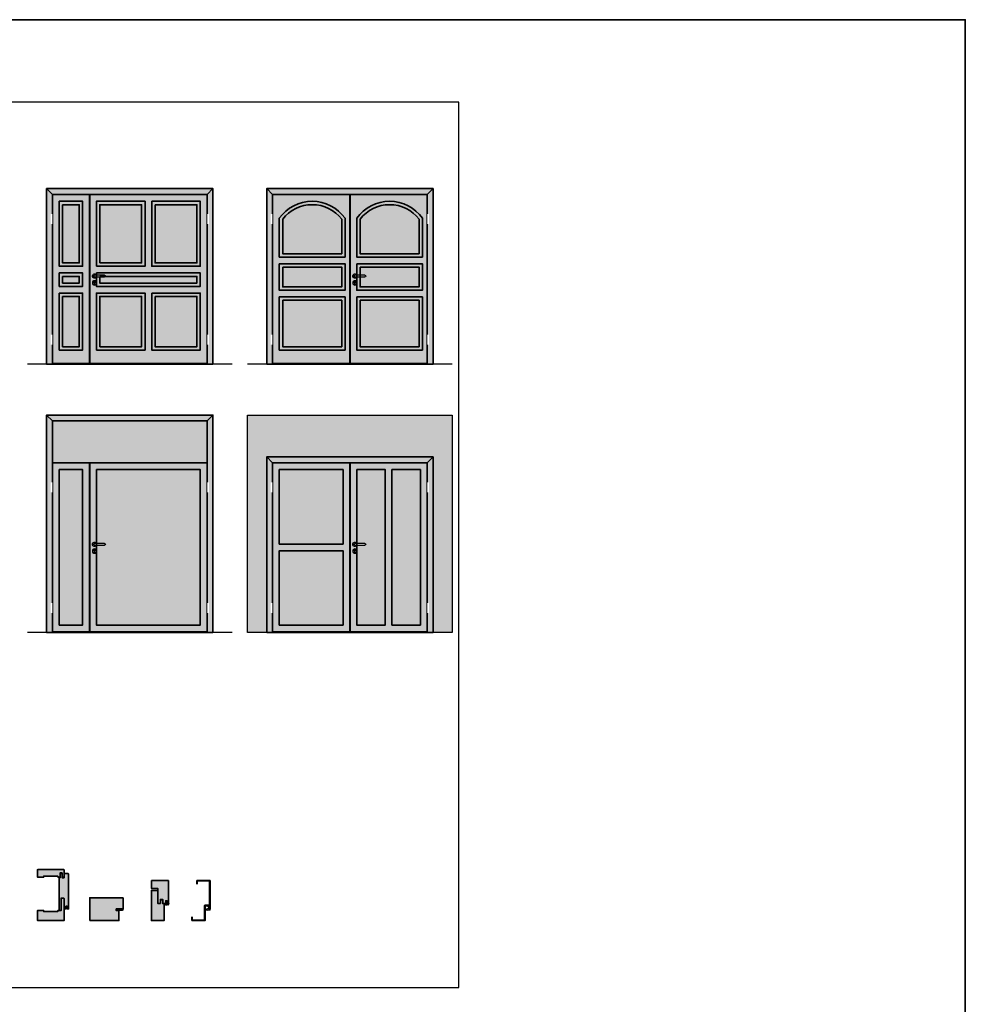
# Model space of a CAD drawing. Units: millimetres. Extents: x 1788 to 11788, y 765 to 5765.
# Drawn here: x 8967 to 11788, y 2829 to 5765 of the extents above; entities that cross this region are included whole.
import ezdxf

# ---------------------------------------------------------------- set-up
doc = ezdxf.new("R2010")
doc.units = ezdxf.units.MM
doc.set_wipeout_variables(frame=1)
doc.linetypes.add('Linienart_1', pattern=[0])
for name, color, linetype in [('Z_Beschlag-Grau 0.10', 8, 'Continuous'), ('Z_Linie-Gelb 0.25', 2, 'Continuous'), ('Z_Schraffur-Grau 0.10', 8, 'Continuous'), ('Z_Unsichtbar-Weiß 0.05', 255, 'Continuous'), ('Z_Wand-Grün 0.5', 3, 'Continuous')]:
    doc.layers.add(name, color=color, linetype=linetype)
doc.layers.add('Z_Kontur-Magenta 0.35', color=6, linetype='Continuous', lineweight=35)

# ---------------------------------------------------------------- blocks, each defined once
blk = doc.blocks.new('*U38')
at = {"layer": 'Z_Beschlag-Grau 0.10', "color": 0}
for p, q in [((-3.082300306472462, 0), (-6.138902192302339, 3.650783185497858)), ((0.8143212717914139, 5.000183595569979), (-5.502749622675765, 4.998817822965066)), ((-4.590738366881851, 3.212708480012225), (-4.59059059547144, 3.226924278260412)), ((-2.362232934588974, 0.3620264916098677), (-4.558076599641936, 3.117695383582031)), ((-4.443202025562641, 3.375342538885889), (0.3534334281430347, 3.458603141942149)), ((-3.082300306472462, 0), (-2.362232934588974, 0.3620264916098677)), ((0.3534334281430347, 3.458603141942149), (0.3690075920094387, -0.05756178192496009)), ((11.81407542056695, 5), (0.8782928019136307, 4.997635645930131)), ((1.473023699050827, 1.242227776270738), (1.455420355741808, -0.04865079752016754)), ((1.473023699050827, 1.242227776270738), (3.368209536165523, 1.920318670261622)), ((4.465374060651811, 3.50375560410248), (1.532499685228686, 3.503121506506432)), ((1.532499685228686, 3.503121506506432), (1.53292182090081, 2.550628834273084)), ((1.53292182090081, 2.550628834273084), (2.442139167629648, 2.595200245745218)), ((3.368488662083109, 0.6292851563994191), (3.368209536165523, 1.920318670261622)), ((8.392401980621798, 0.5964717432543694), (3.920131390143069, 0.1320673816335329)), ((4.62869832861179, 1.908211879323062), (6.567654590762686, 3.906599869715137)), ((5.101113453929429, 1.139472125225439), (9.831318178315996, 1.639432298703468)), ((6.567654590762686, 3.906599869715137), (10.58637295506924, 3.907468730543769)), ((10.58637295506924, 3.907468730543769), (8.012191505658848, 3.35836937091517)), ((8.012191505658848, 3.35836937091517), (9.884390145314683, 1.816061321216694)), ((8.461587518402666, 0.7685688379933708), (8.392401980621798, 0.5964717432543694)), ((9.58613482383953, 0.9773201011339552), (8.461587518402666, 0.7685688379933708)), ((9.156516461764113, 0.1739132602451718), (9.230844660880393, 0.6482674000762927)), ((9.513295814671437, 0.0138652166860993), (9.156516461764113, 0.1739132602451718)), ((9.230844660880393, 0.6482674000762927), (9.58613482383953, 0.9773201011339552)), ((11.74522388148034, 1.425593378316989), (9.513295814671437, 0.0138652166860993)), ((11.81446370297635, 3.218450695698266), (10.14015494900377, 3.490851705984824)), ((10.14015494900377, 3.490851705984824), (11.81487536271743, 2.314412098083267)), ((11.81407542056695, 5), (11.81446370297635, 3.218450695698266)), ((11.81487536271743, 2.314412098083267), (11.81504011333891, 1.552395536647964)), ((0.4608349608242861, -1.017826348763265), (0, -1.017925982878296))]:
    blk.add_line(p, q, dxfattribs=at)
for centre, radius, start, end in [((-5.512374452671793, 4.17923882492687), 0.8196355112966585, 89.32717066973949, 220.1465355165013), ((-4.440746470230806, 3.211149333372305), 0.1500000000006224, 179.4044391176871, 218.5374721260535), ((-4.440598698820395, 3.225365131620492), 0.1499999999991172, 90.99444753119003, 179.4044391487474), ((0.81414830902213, 5.80018357687004), 0.7999999999993497, 270.0123875453373, 274.5988679126121), ((2.665386413471424, 4.690151804541529), 2.106827442156971, 264.8055991363783, 285.8453284171421), ((2.615995975662372, 4.847986880613462), 2.272155075613568, 285.9567397537892, 305.9582593552624), ((3.868488650397921, 0.6293932581284025), 0.5000000000008377, 180.0123875449204, 275.9283950837541), ((2.417791052801476, 5.119416661040304), 2.608247845763605, 305.9814023235696, 321.7245232894264), ((5.04855857140501, 1.636702438383509), 0.5000000000006255, 147.1106157808127, 276.033490727805), ((9.820807201809657, 1.738878361335082), 0.1000000000000116, 276.0334904679001, 50.51847146765406), ((11.66504011684447, 1.552363106129633), 0.1500000000016032, 302.3139701256563, 0.0123875459625664), ((-1.104401565382432, -0.04249857520153455), 1.473486153741243, 318.5484779604717, 359.4142644906532), ((0.4606198082692572, -0.02268706279028265), 0.9951393092304357, 270.0123875465879, 358.5049519284479)]:
    blk.add_arc(centre, radius, start, end, dxfattribs=at)
blk = doc.blocks.new('*U40')
at = {"layer": 'Z_Beschlag-Grau 0.10'}
for p, q in [((-11.29822790954495, -1.455191522836685e-11), (-7.877894695171051, 0)), ((-7.877894695171051, 0), (-7.796602548063163, 0.6317509008367779)), ((-7.855911370102632, 4.699897488520946), (-6.113293023256119, 5.567830517276889)), ((-7.828135163666531, 2.886170891448273), (-6.587020111466188, 3.326984981787973)), ((-7.796602548063163, 0.6317509008367779), (-6.596066984776769, 0.827377037203405)), ((-6.589553235993151, 2.627094757306622), (-7.715323840760476, 2.400144052837277)), ((-6.582315737286478, 4.626781112980098), (-7.679046966045945, 4.233818616208737)), ((-6.596066984776769, 0.827377037203405), (-6.589553235993151, 2.627094757306622)), ((-6.587020111466188, 3.326984981787973), (-6.582315737286478, 4.626781112980098)), ((-5.600505726237316, 5.56597457753378), (-4.128813537595647, 4.684649182963767)), ((-5.389741422571603, 2.622752258102992), (-5.396255171355222, 0.8230345379997743)), ((-5.396255171355222, 0.8230345379997743), (-4.197167107856728, 0.6187234032404376)), ((-4.286044238718546, 2.38597364583984), (-5.389741422571603, 2.622752258102992)), ((-5.382503923923139, 4.622438613776467), (-5.387208298044641, 3.322642482584342)), ((-5.387208298044641, 3.322642482584342), (-4.169717747079062, 2.871171162085375)), ((-4.309047038144286, 4.219862761136028), (-5.382503923923139, 4.622438613776467)), ((-4.197167107856728, 0.6187234032404376), (-4.122099999999989, 0)), ((-4.122099999999989, 0), (0, 0)), ((0, 0), (0, 1.199819671819569)), ((0.4978771090973169, 0), (0.4883612319245003, -2.629191468833596)), ((0.497823610494379, -0.01478140278777573), (0.4978771090973169, 1.218447189254221)), ((-5.612412075686734, -3.377390968116174), (-11.75130566501684, -3.756250201404328)), ((-7.968773414488822, -4.207122355023586), (-6.864888301117873, -4.07684468411469)), ((-0.1537876128568314, -4.090248834589147), (-7.875024284461716, -5.001489250730657)), ((-6.403833737713285, -1.429042530886363), (-7.736021490185522, -2.716595374496478)), ((-7.736021490185522, -2.716595374496478), (-3.691994930873307, -2.255625285981694)), ((-0.3061305320006795, -1.13906047999626), (-6.403833737713285, -1.429042530886363)), ((-6.095745861617672, -3.98607247931281), (-5.998650568488586, -3.974613543491813)), ((-5.612412075686734, -3.377390968116174), (-4.184100999017915, -3.041973927662326)), ((-5.229508128988385, -3.883841338689962), (-4.984174134689425, -3.85488765411796)), ((-4.984174134689425, -3.85488765411796), (-4.184100999017915, -3.041973927662326)), ((-4.196265492125406, -3.76190071044212), (-3.496321679026778, -2.554654318725511)), ((-4.196265492125406, -3.76190071044212), (-1.007210303900564, -3.385536651118883)), ((-0.3117511553573422, -2.692011904800893), (-0.3061240101233125, -1.13725852855714))]:
    blk.add_line(p, q, dxfattribs=at)
blk.add_lwpolyline([(-11.63462905987399, -3.15743067090807, 0.03654530139215123), (-10.83263745554723, -1.103591835024417), (-7.272748945746571, -1.41322696453426), (-8.6145970543148, -2.713415531089936)], format="xyb", close=True, dxfattribs=at)
for centre, radius, start, end in [((-7.756510492595027, 2.646689944985809), 0.2499624316265469, 106.6510280899445, 279.4839530388552), ((-7.749898581596227, 4.473529412375171), 0.2499624316268966, 115.0946515149695, 286.4661635510327), ((-5.858862330871943, 5.024547134543553), 0.5999098358764148, 64.49060712895135, 115.0946515129409), ((-4.236462122862235, 4.459054415040725), 0.2499624316255324, 253.1190950934661, 64.49060712953441), ((-4.243074033858647, 2.63221494765466), 0.2499624316275279, 260.1013056045334, 72.93423055344358), ((0.254369654454166, 1.063970751802287), 0.288372762543541, 32.39025390256225, 151.8950621240527), ((8.184994950506365, -8.324747515418778), 21.1871988287658, 156.8640596652028, 180.8264154475054), ((-12.77174923111841, -8.418491938547419), 0.3114089156918411, 222.8647487797332, 7.469480035046513), ((20.26835974805897, -11.05244096412699), 32.84042284763342, 167.1634195478289, 175.3288200660625), ((-7.921898849475241, -4.604305802877093), 0.3999398906011116, 96.73076623561803, 276.730766235618), ((-6.853169659859901, -4.17614054610641), 0.09998497267895151, 21.20827842223774, 96.73076623630837), ((-6.480317081361278, -4.031458581718766), 0.2999549179448007, 201.2082784216263, 352.2532540497596), ((-6.084027220379596, -4.085368341282958), 0.09998497265518891, 96.7307662264519, 172.2532540405265), ((-5.986931927230614, -4.07390940548359), 0.09998497267895151, 21.20827842223774, 96.73076623630837), ((-5.614079348731991, -3.929227441095918), 0.2999549179448007, 201.2082784216263, 352.2532540497596), ((-5.217789487750309, -3.98313720066011), 0.09998497265518891, 96.7307662264519, 172.2532540405265), ((-3.669344030576582, -2.454338488149403), 0.2, 329.895468975914, 96.5029575901118), ((-0.995491662644099, -3.484832513063111), 0.09998497263160515, 21.20827842460623, 96.73076623868101), ((-0.6730260080348671, -3.423907520467736), 0.2305851224387077, 186.1628741501304, 64.66542767141013), ((-0.4752854056966385, -3.228976473421142), 0.09998497264735877, 96.73076625331412, 172.2532540673903), ((-0.2884325187421268, -3.011098653990501), 0.2312840947085489, 210.8445941415101, 81.89776707042324), ((-0.2117668375796882, -2.692373779745679), 0.09998497264557508, 179.7926293145264, 243.8481495421595), ((-1.511325123760201, -2.621953970132665), 1.999699453042634, 312.7554640597567, 359.7926293201217)]:
    blk.add_arc(centre, radius, start, end, dxfattribs=at)
blk = doc.blocks.new('Goll_A_1601')
at = {"layer": 'Z_Beschlag-Grau 0.10', "linetype": 'Linienart_1', "lineweight": 15}
for p, q in [((-14.99542042294303, -7.096888467951317), (-14.99542042294303, 6.117114532048731)), ((-13.49542042294303, -1.587132467950937), (-13.49542042294303, 6.117114532048731)), ((-13.49542042294303, -1.587132467950937), (-4.495420422943027, 1.162751532047992)), ((-13.49542042294303, -2.632769467952016), (-4.495420422943027, 0.1171145320487312)), ((-4.495420422943027, 4.078714532048366), (-4.495420422943027, 1.162751532047992)), ((-2.995420422943027, 4.617114532048731), (-2.995420422943027, 0.1171145320487312)), ((-14.72295942294619, -7.096888467951317), (-14.99542042294303, -7.096888467951317)), ((-12.69388342294366, -4.007438467950919), (-14.24138042294322, -6.812559467952156)), ((-0.7143254229445688, -4.14115946795107), (-6.510658422942981, -5.405073467952093)), ((-1.774957422945192, -2.892102467951986), (-6.174861422943252, -3.739745467951138)), ((5.770565962848195e-07, -4.679512812799658e-07), (5.770565962848195e-07, -3.182833467951127))]:
    blk.add_line(p, q, dxfattribs=at)
for centre, radius, start, end in [((-11.9954226641708, 6.117116773274688), 2.99999775877579, 89.99995719573725, 180.0000428042628), ((-11.99542091481231, 6.117115860378476), 1.499999508132792, 90.5449106719683, 180.0000507384588), ((-12.25525748476463, -2.652557745138324), 10.27254093831935, 40.94000876920733, 88.630181179144), ((-12.25525452756807, -2.652555185792949), 11.77253749320909, 38.13459650856738, 88.73531031733012), ((-1.496316422944403, 0.09420553204847693), 2.999278999999689, 179.1244519999763, 264.6693869999547), ((-1.496316422944403, 0.09420553204847693), 1.499279000000231, 179.1244520310906, 356.3975101276615), ((-14.72295977159189, -6.546888908843243), 0.5499995591081838, 270.0000363198769, 331.1160091659564), ((-11.04251795759734, -11.17077996215346), 8.883375152162333, 56.77342539603442, 106.0289383427868), ((-11.06349230723896, -11.17079101212482), 7.346549885366832, 51.70401028366649, 102.8221886785464), ((-0.9999986839280268, -3.18283316134773), 0.99999927968914, 286.5991099155236, 359.9999817317244)]:
    blk.add_arc(centre, radius, start, end, dxfattribs=at)
blk = doc.blocks.new('Drücker_AS')
at = {"layer": 'Z_Beschlag-Grau 0.10'}
for p, q in [((-120, 10), (0, 10)), ((0, -10), (-120, -10)), ((-4.500236283602135, -92.49219297744094), (-4.500236283602135, -78.86605651987702)), ((5.499763716397865, -78.86605651987702), (5.499763716397865, -92.49219297744457))]:
    blk.add_line(p, q, dxfattribs=at)
blk.add_circle((0.4997637163978652, -80.49219297744276), 26, dxfattribs=at)
for centre, radius, start, end in [((-120, 0), 10, 90, 270), ((0, 0), 26.00000000000013, 202.619864665094, 157.380135334906), ((0, 0), 10, 270, 90), ((0.4997637163978652, -71.99219297744276), 8.500000000000288, 306.0318800450834, 233.9681199548745), ((0.4997637163978652, -92.49219297744276), 5, 180, 0)]:
    blk.add_arc(centre, radius, start, end, dxfattribs=at)
blk = doc.blocks.new('*U28')
for points in [[(-20.00000000000003, -342.0000000000001), (-2.842170943040401e-14, -342.0000000000001), (-2.842170943040401e-14, -222.0000000000001), (-20.00000000000003, -222.0000000000001)], [(-20.000000000000114, -1782), (-1.7053025658242404e-13, -1782), (-1.7053025658242404e-13, -1662), (-20.000000000000114, -1662)]]:
    blk.add_wipeout(points).dxf.layer = 'Z_Linie-Gelb 0.25'

msp = doc.modelspace()

# ---------------------------------------------------------------- hatches: boundary and pattern name
at = {"layer": 'Z_Kontur-Magenta 0.35', "true_color": 0xbdfaf9}
h = msp.add_hatch(color=254, dxfattribs=at)
h.dxf.hatch_style = 1
h.paths.add_polyline_path([(9927.45342568634, 5170.507716801681, 0.4922825270451608), (9751.45342568634, 5170.507716801681), (9751.45342568634, 5067.578579181654), (9927.45342568634, 5067.578579181654)])
h = msp.add_hatch(color=254, dxfattribs=at)
h.dxf.hatch_style = 1
h.paths.add_polyline_path([(10158.45342568634, 5170.507716801681, 0.4922825270451608), (9982.45342568634, 5170.507716801681), (9982.45342568634, 5067.578579181654), (10158.45342568634, 5067.578579181654)])
at = {"layer": 'Z_Schraffur-Grau 0.10', "true_color": 0xe4e3e2}
h = msp.add_hatch(color=254, dxfattribs=at)
h.dxf.hatch_style = 1
h.paths.add_polyline_path([(9543.453425686343, 4738.328579181654), (9046.953425686343, 4738.328579181654), (9046.953425686343, 5261.578579181647), (9543.453425686343, 5261.578579181647)])
h = msp.add_hatch(color=254, dxfattribs=at)
h.dxf.hatch_style = 1
h.paths.add_polyline_path([(10200.20342568634, 4738.328579181654), (9703.70342568634, 4738.328579181654), (9703.70342568634, 5261.578579181647), (10200.20342568634, 5261.578579181647)])
edge = h.paths.add_edge_path(flags=16)
edge.add_arc((10070.45342568634, 5102.788579181654), 111.0400000000002, 37.57956514297388, 142.4204348570261, ccw=False)
edge.add_line((10158.45342568634, 5170.507716801681), (10158.45342568634, 5067.578579181654))
edge.add_line((10158.45342568634, 5067.578579181654), (9982.45342568634, 5067.578579181654))
edge.add_line((9982.45342568634, 5067.578579181654), (9982.45342568634, 5170.507716801681))
edge = h.paths.add_edge_path(flags=16)
edge.add_arc((9839.45342568634, 5102.788579181647), 111.0400000000002, 37.57956514297388, 142.4204348570261, ccw=False)
edge.add_line((9927.45342568634, 5170.507716801673), (9927.45342568634, 5067.578579181647))
edge.add_line((9927.45342568634, 5067.578579181647), (9751.45342568634, 5067.578579181647))
edge.add_line((9751.45342568634, 5067.578579181647), (9751.45342568634, 5170.507716801673))
h = msp.add_hatch(color=254, dxfattribs=at)
h.dxf.hatch_style = 1
h.paths.add_polyline_path([(9543.453425686343, 3938.328579181654), (9046.953425686343, 3938.328579181654), (9046.953425686343, 4586.578579181648), (9543.453425686343, 4586.578579181648)])
h.paths.add_polyline_path([(9195.703425686343, 4423.828579181655), (9505.703425686343, 4423.828579181655), (9505.703425686343, 3960.078579181654), (9195.703425686343, 3960.078579181654)], flags=16)
h.paths.add_polyline_path([(9084.703425686343, 3960.078579181648), (9154.703425686343, 3960.078579181653), (9154.703425686343, 4423.828579181654), (9084.703425686343, 4423.828579181649)], flags=16)
at = {"layer": 'Z_Schraffur-Grau 0.10', "true_color": 0xbdfaf9}
h = msp.add_hatch(color=254, dxfattribs=at)
h.dxf.hatch_style = 1
h.paths.add_polyline_path([(10257.20342568634, 4586.578579181647), (9646.70342568634, 4586.578579181647), (9646.70342568634, 3938.328579181654), (9703.70342568634, 3938.328579181654), (9703.70342568634, 4461.578579181647), (10200.20342568634, 4461.578579181647), (10200.20342568634, 3938.328579181654), (10257.20342568634, 3938.328579181654)])
at = {"layer": 'Z_Schraffur-Grau 0.10', "true_color": 0xe4e3e2}
h = msp.add_hatch(color=254, dxfattribs=at)
h.dxf.hatch_style = 1
h.paths.add_polyline_path([(10200.20342568634, 3938.328579181654), (9703.70342568634, 3938.328579181654), (9703.70342568634, 4461.578579181647), (10200.20342568634, 4461.578579181647)])
h.paths.add_polyline_path([(9741.453425686339, 4201.953579181645), (9931.453425686339, 4201.953579181651), (9931.45342568634, 4423.828579181653), (9741.45342568634, 4423.828579181648)], flags=16)
h.paths.add_polyline_path([(9972.45342568634, 4423.828579181654), (10057.45342568634, 4423.828579181654), (10057.45342568634, 3960.078579181654), (9972.45342568634, 3960.078579181654)], flags=16)
h.paths.add_polyline_path([(10077.45342568634, 3960.078579181654), (10162.45342568634, 3960.078579181654), (10162.45342568634, 4423.828579181654), (10077.45342568634, 4423.828579181654)], flags=16)
h.paths.add_polyline_path([(9741.453425686337, 3960.078579181642), (9931.453425686337, 3960.078579181648), (9931.453425686339, 4181.953579181651), (9741.453425686339, 4181.953579181645)], flags=16)
at = {"layer": 'Z_Schraffur-Grau 0.10', "true_color": 0xbdfaf9}
h = msp.add_hatch(color=254, dxfattribs=at)
h.dxf.hatch_style = 1
h.paths.add_polyline_path([(9154.703425686343, 4423.828579181654), (9084.703425686343, 4423.828579181649), (9084.703425686343, 3960.078579181648), (9154.703425686343, 3960.078579181653)])
h.paths.add_polyline_path([(9505.703425686343, 4423.828579181655), (9195.703425686343, 4423.828579181655), (9195.703425686343, 3960.078579181654), (9505.703425686343, 3960.078579181654)])
h = msp.add_hatch(color=254, dxfattribs=at)
h.dxf.hatch_style = 1
h.paths.add_polyline_path([(9931.45342568634, 4423.828579181653), (9741.45342568634, 4423.828579181648), (9741.453425686339, 4201.953579181645), (9931.453425686339, 4201.953579181651)])
h.paths.add_polyline_path([(9931.453425686339, 4181.953579181651), (9741.453425686339, 4181.953579181645), (9741.453425686337, 3960.078579181642), (9931.453425686337, 3960.078579181648)])
h.paths.add_polyline_path([(10162.45342568634, 4423.828579181654), (10077.45342568634, 4423.828579181654), (10077.45342568634, 3960.078579181654), (10162.45342568634, 3960.078579181654)])
h = msp.add_hatch(color=254, dxfattribs=at)
h.dxf.hatch_style = 1
h.paths.add_polyline_path([(10057.45342568634, 4423.828579181654), (9972.45342568634, 4423.828579181654), (9972.45342568634, 4204.292680796791, -0.04184406715626756), (9972.95342568634, 4203.328579181654), (9996.95342568634, 4203.328579181654, -1), (9996.95342568634, 4198.328579181654), (9972.95342568634, 4198.328579181654, -0.04184406715626756), (9972.45342568634, 4197.364477566518), (9972.45342568634, 4183.962836502349, -0.131982710607653), (9973.328484757241, 4180.705530937294, -0.131982710607653), (9972.45342568634, 4177.448225372238), (9972.45342568634, 3960.078579181654), (10057.45342568634, 3960.078579181654)])
at = {"layer": 'Z_Schraffur-Grau 0.10', "true_color": 0xe4e3e2}
h = msp.add_hatch(color=254, dxfattribs=at)
h.dxf.hatch_style = 1
h.paths.add_polyline_path([(9099.51679301841, 3144.933191966302), (9098.51679301841, 3145.933191966302), (9091.516793018352, 3145.933191966302), (9090.516793018352, 3144.933191966302), (9090.516793018352, 3108.933191966302), (9080.516793018352, 3108.933191966302), (9080.516793018352, 3105.933191966302), (9038.516793018352, 3105.933191966302), (9038.516793018352, 3108.933191966302), (9019.516793018352, 3108.933191966302), (9019.516793018352, 3080.433191966302, 0.4142135623730951), (9021.016793018352, 3078.933191966302), (9099.516793018352, 3078.933191966302)])
h.paths.add_polyline_path([(9112.516793018352, 3217.433191966302, 0.4142135623730951), (9111.016793018352, 3218.933191966302), (9099.516793018352, 3218.933191966302), (9099.516793018352, 3206.933191966302), (9093.516793018352, 3206.933191966302), (9093.516793018352, 3217.933191966302), (9092.516793018352, 3218.933191966302), (9088.516793018352, 3218.933191966302), (9087.516793018352, 3217.933191966302), (9087.516793018352, 3206.933191966302), (9084.516793018352, 3206.933191966302), (9084.516793018352, 3108.933191966302), (9090.516793018352, 3108.933191966302), (9090.516793018352, 3144.933191966302), (9091.516793018352, 3145.933191966302), (9098.51679301841, 3145.933191966302), (9099.51679301841, 3144.933191966302), (9099.516793018383, 3113.933191966302), (9104.516793018352, 3113.933191966302), (9104.516793018352, 3121.933191966302), (9108.516793018352, 3121.933191966302), (9108.516793018352, 3113.933191966302), (9112.516793018352, 3113.933191966302)])
h.paths.add_polyline_path([(9087.516793018352, 3220.933191966302), (9093.516793018352, 3220.933191966302), (9093.516793018352, 3208.933191966302), (9099.516793018352, 3208.933191966302), (9099.516793018352, 3216.933191966302), (9099.516793018352, 3229.433191966302, 0.4142135623730951), (9098.016793018352, 3230.933191966302), (9021.016793018352, 3230.933191966302, 0.4142135623730951), (9019.516793018352, 3229.433191966302), (9019.516793018352, 3208.933191966302), (9038.516793018294, 3208.933191966302), (9038.516793018294, 3211.933191966302), (9080.516793018294, 3211.933191966302), (9080.516793018294, 3208.933191966302), (9087.516793018352, 3208.933191966302), (9087.516793018352, 3215.933191966302)])
h = msp.add_hatch(color=254, dxfattribs=at)
h.dxf.hatch_style = 1
h.paths.add_polyline_path([(9410.808874167804, 3197.433186304985, 0.4142135623730951), (9409.308874167804, 3198.933186304985), (9359.808874167804, 3198.933186304985), (9359.808874167804, 3174.933192674271), (9378.808874167804, 3174.933192674271), (9378.808874167804, 3130.963701291559), (9379.808848558456, 3129.963726900907), (9385.808899777152, 3129.963726900907), (9386.808874167804, 3130.963701291559), (9386.808874167804, 3141.933203952733), (9393.808874167804, 3141.933203952733), (9393.808874167804, 3129.933217163005), (9397.808874167804, 3129.933210793722), (9397.808874167804, 3129.933214110595), (9393.808874167804, 3129.933214110595), (9393.808874167804, 3139.933229562081), (9392.808874167804, 3140.933229562081), (9387.808874167804, 3140.933229562081), (9386.808874167804, 3139.933229562081), (9386.808874167804, 3130.963701291559), (9386.808874167804, 3129.963726900907), (9385.808899777152, 3129.963726900907), (9385.808874167804, 3129.963701291559), (9378.808874167804, 3129.963701291559), (9378.808874167804, 3168.933229562081), (9359.808874167804, 3168.933229562081), (9359.808874167804, 3078.933186304985), (9397.808874167804, 3078.933210793719), (9397.808874167804, 3129.933210793722), (9393.808874167804, 3129.933217163005), (9393.808874167804, 3129.933214110595), (9397.808874167804, 3129.933214110595), (9402.808874167804, 3129.933202832119), (9402.808874167804, 3137.933202832119), (9406.808874167804, 3137.933202832119), (9406.808874167804, 3129.933202832119), (9410.808874167804, 3129.933202832119)])
h = msp.add_hatch(color=254, dxfattribs=at)
h.dxf.hatch_style = 1
h.paths.add_polyline_path([(9520.074355616845, 3122.433199669966, -0.414213562373095), (9521.574354496232, 3123.933198549352), (9530.574358978687, 3123.933198549352, -0.4142135623730959), (9532.074357858073, 3122.433199669966), (9532.078760193901, 3114.527402960786, 1.031942382400526), (9535.074355616845, 3114.621608492835), (9535.074355616845, 3197.433199669966, 0.414213562373095), (9533.57435673746, 3198.933198549352), (9496.574354496232, 3198.933198549352, 0.4142135623730945), (9495.074355616845, 3197.433199669966), (9495.074355616845, 3188.933198549352), (9496.574355616845, 3188.933198549352), (9496.574355616845, 3197.433198549352), (9533.574355616845, 3197.433198549352), (9533.574357858073, 3122.433199759615, 0.4142135536205563), (9530.574358978687, 3125.433198549352), (9521.574354496232, 3125.433198549352, 0.4142135623730951), (9518.574355616845, 3122.433199669966), (9518.574355616845, 3080.433198549352), (9481.574355616845, 3080.433198549352), (9481.574355616845, 3088.933198549352), (9480.074355616845, 3088.933198549352), (9480.074355616845, 3080.433197428738, 0.414213562373095), (9481.574354496232, 3078.933198549352), (9520.074355616845, 3078.933198549352)])
h = msp.add_hatch(color=254, dxfattribs=at)
h.dxf.hatch_style = 1
h.paths.add_polyline_path([(9275.774731920254, 3145.433191966302, 0.4142135623730951), (9274.274731920254, 3146.933191966302), (9175.774731920254, 3146.933191966302), (9175.774731920254, 3078.933191966302), (9262.774731920254, 3078.933191966302), (9262.774731920254, 3108.933191966302), (9254.774731920254, 3108.933191966302), (9254.774731920254, 3113.933191966302), (9275.774731920254, 3113.933191966302)])

# ---------------------------------------------------------------- linework, layer by layer
at = {"layer": 'Z_Kontur-Magenta 0.35'}
for points in [[(1788.004491329339, 765.445078873192), (11788.00449132934, 765.445078873192), (11788.00449132934, 5765.445078873192), (1788.004491329339, 5765.445078873192)], [(9378.808874167804, 3168.933229562081), (9359.808874167804, 3168.933229562081), (9359.808874167804, 3078.933186304985), (9397.808874167804, 3078.933210793719), (9397.808874167804, 3129.933214110595), (9393.808874167804, 3129.933214110595), (9393.808874167804, 3139.933229562081), (9392.808874167804, 3140.933229562081), (9387.808874167804, 3140.933229562081), (9386.808874167804, 3139.933229562081), (9386.808874167804, 3129.963726900907), (9378.808874167804, 3129.963726900907), (9378.808874167804, 3168.933229562081)]]:
    msp.add_lwpolyline(points, close=True, dxfattribs=at)
at = {"layer": 'Z_Kontur-Magenta 0.35', "flags": 128}
for points in [[(9543.453425686343, 4738.328579181654), (9046.953425686343, 4738.328579181654), (9046.953425686343, 5261.578579181647), (9543.453425686343, 5261.578579181647)], [(9046.953425686343, 5261.578579181647), (9046.953425686343, 5261.578579181647), (9046.953425686343, 4738.328579181654), (9066.953425686343, 4738.328579181647), (9066.953425686343, 4740.078579181647), (9064.703425686343, 4740.078579181647), (9064.703425686343, 5243.828579181647), (9064.703425686343, 5243.828579181647)], [(9543.453425686343, 5261.578579181647), (9543.453425686343, 5261.578579181647), (9525.703425686343, 5243.828579181654), (9525.703425686343, 5243.828579181654), (9525.703425686343, 4740.078579181654), (9523.453425686343, 4740.078579181654), (9523.453425686343, 4738.328579181654), (9543.453425686343, 4738.328579181654)], [(10200.20342568634, 4738.328579181654), (9703.70342568634, 4738.328579181654), (9703.70342568634, 5261.578579181647), (10200.20342568634, 5261.578579181647)], [(9703.70342568634, 5261.578579181647), (9703.70342568634, 5261.578579181647), (9703.70342568634, 4738.328579181654), (9723.70342568634, 4738.328579181647), (9723.70342568634, 4740.078579181647), (9721.45342568634, 4740.078579181647), (9721.45342568634, 5243.828579181647), (9721.45342568634, 5243.828579181647)], [(10200.20342568634, 5261.578579181647), (10200.20342568634, 5261.578579181647), (10182.45342568634, 5243.828579181654), (10182.45342568634, 5243.828579181654), (10182.45342568634, 4740.078579181654), (10180.20342568634, 4740.078579181654), (10180.20342568634, 4738.328579181654), (10200.20342568634, 4738.328579181654)], [(9064.703425686343, 4740.078579181647), (9174.703425686343, 4740.078579181654), (9174.703425686343, 5243.828579181654), (9064.703425686343, 5243.828579181647)], [(9175.703425686343, 5243.828579181654), (9525.703425686343, 5243.828579181654), (9525.703425686343, 4740.078579181654), (9175.703425686343, 4740.078579181654)], [(9721.45342568634, 4740.078579181647), (9951.45342568634, 4740.078579181654), (9951.45342568634, 5243.828579181654), (9721.45342568634, 5243.828579181647)], [(9952.45342568634, 5243.828579181654), (10182.45342568634, 5243.828579181654), (10182.45342568634, 4740.078579181654), (9952.45342568634, 4740.078579181654)], [(9084.703425686343, 5223.828579181654), (9154.703425686343, 5223.828579181654), (9154.703425686343, 5030.143235166888), (9084.703425686343, 5030.143235166888)], [(9094.703425686343, 5213.828579181654), (9144.703425686343, 5213.828579181654), (9144.703425686343, 5040.143235166888), (9094.703425686343, 5040.143235166888)], [(9195.703425686343, 5030.143235166888), (9340.703425686343, 5030.143235166888), (9340.703425686343, 5223.828579181654), (9195.703425686343, 5223.828579181654)], [(9205.703425686343, 5040.143235166888), (9330.703425686343, 5040.143235166888), (9330.703425686343, 5213.828579181654), (9205.703425686343, 5213.828579181654)], [(9360.703425686343, 5223.828579181654), (9505.703425686343, 5223.828579181654), (9505.703425686343, 5030.143235166888), (9360.703425686343, 5030.143235166888)], [(9370.703425686343, 5213.828579181654), (9495.703425686343, 5213.828579181654), (9495.703425686343, 5040.143235166888), (9370.703425686343, 5040.143235166888)], [(9741.45342568634, 5037.578579181647), (9937.45342568634, 5037.578579181647), (9937.45342568634, 4958.828579181647), (9741.45342568634, 4958.828579181647)], [(9751.45342568634, 5027.578579181647), (9927.45342568634, 5027.578579181647), (9927.45342568634, 4968.828579181647), (9751.45342568634, 4968.828579181647)], [(9982.45342568634, 5027.578579181654), (10158.45342568634, 5027.578579181654), (10158.45342568634, 4968.828579181654), (9982.45342568634, 4968.828579181654)], [(9084.703425686343, 5010.143235166888), (9154.703425686343, 5010.143235166888), (9154.703425686343, 4970.143235166888), (9084.703425686343, 4970.143235166888)], [(9094.703425686343, 5000.143235166888), (9144.703425686343, 5000.143235166888), (9144.703425686343, 4980.143235166888), (9094.703425686343, 4980.143235166888)], [(9195.703425686343, 5010.143235166888), (9505.703425686343, 5010.143235166888), (9505.703425686343, 4970.143235166888), (9195.703425686343, 4970.143235166888)], [(9205.703425686343, 5000.143235166888), (9495.703425686343, 5000.143235166888), (9495.703425686343, 4980.143235166888), (9205.703425686343, 4980.143235166888)], [(9084.703425686343, 4950.143235166888), (9154.703425686343, 4950.143235166888), (9154.703425686343, 4780.078579181654), (9084.703425686343, 4780.078579181654)], [(9094.703425686343, 4940.143235166888), (9144.703425686343, 4940.143235166888), (9144.703425686343, 4790.078579181654), (9094.703425686343, 4790.078579181654)], [(9195.703425686343, 4780.078579181654), (9340.703425686343, 4780.078579181654), (9340.703425686343, 4950.143235166888), (9195.703425686343, 4950.143235166888)], [(9205.703425686343, 4790.078579181654), (9330.703425686343, 4790.078579181654), (9330.703425686343, 4940.143235166888), (9205.703425686343, 4940.143235166888)], [(9360.703425686343, 4950.143235166888), (9505.703425686343, 4950.143235166888), (9505.703425686343, 4780.078579181654), (9360.703425686343, 4780.078579181654)], [(9370.703425686343, 4940.143235166888), (9495.703425686343, 4940.143235166888), (9495.703425686343, 4790.078579181654), (9370.703425686343, 4790.078579181654)], [(9741.45342568634, 4938.828579181647), (9937.45342568634, 4938.828579181647), (9937.45342568634, 4780.078579181647), (9741.45342568634, 4780.078579181647)], [(9751.45342568634, 4928.828579181647), (9927.45342568634, 4928.828579181647), (9927.45342568634, 4790.078579181647), (9751.45342568634, 4790.078579181647)], [(9982.45342568634, 4928.828579181654), (10158.45342568634, 4928.828579181654), (10158.45342568634, 4790.078579181654), (9982.45342568634, 4790.078579181654)], [(9543.453425686343, 3938.328579181654), (9046.953425686343, 3938.328579181654), (9046.953425686343, 4586.578579181648), (9543.453425686343, 4586.578579181648)], [(9046.953425686343, 4586.578579181648), (9046.953425686343, 4586.578579181648), (9046.953425686343, 3938.328579181654), (9066.953425686343, 3938.328579181647), (9066.953425686343, 3940.078579181647), (9064.703425686343, 3940.078579181647), (9064.703425686343, 4568.828579181648), (9064.703425686343, 4568.828579181648)], [(9543.453425686343, 4586.578579181648), (9543.453425686343, 4586.578579181648), (9525.703425686343, 4568.828579181655), (9525.703425686343, 4568.828579181655), (9525.703425686343, 3940.078579181654), (9523.453425686343, 3940.078579181654), (9523.453425686343, 3938.328579181654), (9543.453425686343, 3938.328579181654)], [(9064.703425686343, 4568.828579181648), (9525.703425686343, 4568.828579181648), (9525.703425686343, 4443.828579181648), (9064.703425686343, 4443.828579181648)], [(9064.703425686343, 3940.078579181647), (9174.703425686343, 3940.078579181654), (9174.703425686343, 4443.828579181655), (9064.703425686343, 4443.828579181648)], [(9175.703425686343, 4443.828579181655), (9525.703425686343, 4443.828579181655), (9525.703425686343, 3940.078579181654), (9175.703425686343, 3940.078579181654)], [(10200.20342568634, 3938.328579181654), (9703.70342568634, 3938.328579181654), (9703.70342568634, 4461.578579181647), (10200.20342568634, 4461.578579181647)], [(9703.70342568634, 4461.578579181647), (9703.70342568634, 4461.578579181647), (9703.70342568634, 3938.328579181654), (9723.70342568634, 3938.328579181647), (9723.70342568634, 3940.078579181647), (9721.45342568634, 3940.078579181647), (9721.45342568634, 4443.828579181647), (9721.45342568634, 4443.828579181647)], [(9721.45342568634, 3940.078579181647), (9951.45342568634, 3940.078579181654), (9951.45342568634, 4443.828579181654), (9721.45342568634, 4443.828579181647)], [(9952.45342568634, 4443.828579181654), (10182.45342568634, 4443.828579181654), (10182.45342568634, 3940.078579181654), (9952.45342568634, 3940.078579181654)], [(10200.20342568634, 4461.578579181647), (10200.20342568634, 4461.578579181647), (10182.45342568634, 4443.828579181654), (10182.45342568634, 4443.828579181654), (10182.45342568634, 3940.078579181654), (10180.20342568634, 3940.078579181654), (10180.20342568634, 3938.328579181654), (10200.20342568634, 3938.328579181654)], [(9084.703425686343, 3960.078579181648), (9154.703425686343, 3960.078579181653), (9154.703425686343, 4423.828579181654), (9084.703425686343, 4423.828579181649)], [(9195.703425686343, 4423.828579181655), (9505.703425686343, 4423.828579181655), (9505.703425686343, 3960.078579181654), (9195.703425686343, 3960.078579181654)], [(9741.453425686339, 4201.953579181645), (9931.453425686339, 4201.953579181651), (9931.45342568634, 4423.828579181653), (9741.45342568634, 4423.828579181648)], [(9972.45342568634, 4423.828579181654), (10057.45342568634, 4423.828579181654), (10057.45342568634, 3960.078579181654), (9972.45342568634, 3960.078579181654)], [(10077.45342568634, 3960.078579181654), (10162.45342568634, 3960.078579181654), (10162.45342568634, 4423.828579181654), (10077.45342568634, 4423.828579181654)], [(9741.453425686337, 3960.078579181642), (9931.453425686337, 3960.078579181648), (9931.453425686339, 4181.953579181651), (9741.453425686339, 4181.953579181645)]]:
    msp.add_lwpolyline(points, close=True, dxfattribs=at)
for points in [[(9741.45342568634, 5173.828579181647, -0.5102040816326533), (9937.45342568634, 5173.828579181647), (9937.45342568634, 5057.578579181647), (9741.45342568634, 5057.578579181647)], [(9751.45342568634, 5170.507716801673, -0.492282527045161), (9927.45342568634, 5170.507716801673), (9927.45342568634, 5067.578579181647), (9751.45342568634, 5067.578579181647)], [(9982.45342568634, 5170.507716801681, -0.492282527045161), (10158.45342568634, 5170.507716801681), (10158.45342568634, 5067.578579181654), (9982.45342568634, 5067.578579181654)], [(9535.074355616845, 3197.433199669966, 0.4142135623730951), (9533.57435673746, 3198.933198549352), (9496.574354496232, 3198.933198549352, 0.4142135623730882), (9495.074355616845, 3197.433199669966), (9495.074355616845, 3188.933198549352), (9496.574355616845, 3188.933198549352), (9496.574355616845, 3197.433198549352), (9533.574355616845, 3197.433198549352), (9533.574357858073, 3122.433199669966, 0.4142135623730949), (9530.574358978687, 3125.433198549352), (9521.574354496232, 3125.433198549352, 0.4142135623730655), (9518.574355616845, 3122.433199669966), (9518.574355616845, 3080.433198549352), (9481.574355616845, 3080.433198549352), (9481.574355616845, 3088.933198549352), (9480.074355616845, 3088.933198549352), (9480.074355616845, 3080.433197428738, 0.4142135623730951), (9481.574354496232, 3078.933198549352), (9520.074355616845, 3078.933198549352), (9520.074355616845, 3122.433199669966, -0.4142135623730951), (9521.574354496232, 3123.933198549352), (9530.574358978687, 3123.933198549352, -0.4142135623730654), (9532.074357858073, 3122.433199669966), (9532.074357858073, 3114.433197428738, 1), (9535.074355616845, 3114.433197428738)], [(9098.51679301841, 3145.933191966302), (9091.516793018352, 3145.933191966302), (9090.516793018352, 3144.933191966302), (9090.516793018352, 3108.933191966302), (9090.516793018352, 3108.933191966302), (9080.516793018352, 3108.933191966302), (9080.516793018352, 3105.933191966302), (9080.516793018352, 3105.933191966302), (9038.516793018352, 3105.933191966302), (9038.516793018352, 3108.933191966302), (9038.516793018352, 3108.933191966302), (9038.516793018352, 3108.933191966302), (9019.516793018352, 3108.933191966302), (9019.516793018352, 3080.433191966302, 0.4142135623730951), (9021.016793018352, 3078.933191966302), (9099.516793018352, 3078.933191966302), (9099.51679301841, 3144.933191966302)]]:
    msp.add_lwpolyline(points, format="xyb", close=True, dxfattribs=at)
for points in [[(10057.45342568634, 4423.828579181654), (10057.45342568634, 3960.078579181654)], [(10077.45342568634, 4423.828579181654), (10077.45342568634, 3960.078579181654)]]:
    msp.add_lwpolyline(points, dxfattribs=at)
for points in [[(9080.516793018294, 3208.933191966302), (9087.516793018352, 3208.933191966302), (9087.516793018352, 3215.933191966302), (9087.516793018352, 3220.933191966302), (9093.516793018352, 3220.933191966302), (9093.516793018352, 3208.933191966302), (9099.516793018352, 3208.933191966302), (9099.516793018352, 3216.933191966302), (9099.516793018352, 3229.433191966302, 0.4142135623730951), (9098.016793018352, 3230.933191966302), (9021.016793018352, 3230.933191966302, 0.4142135623730951), (9019.516793018352, 3229.433191966302), (9019.516793018352, 3208.933191966302), (9038.516793018294, 3208.933191966302), (9038.516793018294, 3211.933191966302), (9080.516793018294, 3211.933191966302), (9080.516793018294, 3208.933191966302)], [(9099.51679301841, 3113.933191966302), (9104.516793018352, 3113.933191966302), (9104.516793018352, 3121.933191966302), (9108.516793018352, 3121.933191966302), (9108.516793018352, 3113.933191966302), (9112.516793018352, 3113.933191966302), (9112.516793018352, 3217.433191966302, 0.4142135623730951), (9111.016793018352, 3218.933191966302), (9099.516793018352, 3218.933191966302), (9099.516793018352, 3206.933191966302), (9093.516793018352, 3206.933191966302), (9093.516793018352, 3217.933191966302), (9092.516793018352, 3218.933191966302), (9088.516793018352, 3218.933191966302), (9087.516793018352, 3217.933191966302), (9087.516793018352, 3206.933191966302), (9084.516793018352, 3206.933191966302), (9084.516793018352, 3108.933191966302), (9084.516793018352, 3108.933191966302), (9084.516793018352, 3108.933191966302), (9084.516793018352, 3108.933191966302), (9090.516793018352, 3108.933191966302), (9090.516793018352, 3108.933191966302), (9090.516793018352, 3146.933191966302)]]:
    msp.add_lwpolyline(points, format="xyb", dxfattribs=at)
at = {"layer": 'Z_Kontur-Magenta 0.35'}
for points in [[(9359.808874167804, 3198.933186304985), (9359.808874167804, 3174.933192674271), (9378.808874167804, 3174.933192674271), (9378.808874167804, 3130.963701291559), (9379.808874167804, 3129.963701291559), (9385.808874167804, 3129.963701291559), (9386.808874167804, 3130.963701291559), (9386.808874167804, 3141.933203952733), (9393.808874167804, 3141.933203952733), (9393.808874167804, 3129.933217163005), (9402.808874167804, 3129.933202832119), (9402.808874167804, 3137.933202832119), (9406.808874167804, 3137.933202832119), (9406.808874167804, 3129.933202832119), (9410.808874167804, 3129.933202832119), (9410.808874167804, 3197.433186304985, 0.414213562373095), (9409.308874167804, 3198.933186304985)], [(9175.774731920254, 3078.933191966302), (9262.774731920254, 3078.933191966302), (9262.774731920254, 3108.933191966302), (9254.774731920254, 3108.933191966302), (9254.774731920254, 3113.933191966302), (9275.774731920254, 3113.933191966302), (9275.774731920254, 3145.433191966302, 0.414213562373095), (9274.274731920254, 3146.933191966302), (9175.774731920254, 3146.933191966302)]]:
    msp.add_lwpolyline(points, format="xyb", close=True, dxfattribs=at)
at = {"layer": 'Z_Unsichtbar-Weiß 0.05'}
for points in [[(8357.20342568634, 5519.328579431654), (8357.20342568634, 2879.328579431654), (10277.20342568634, 2879.328579431654), (10277.20342568634, 5519.328579431654)], [(9646.70342568634, 4586.578579181647), (10257.20342568634, 4586.578579181647), (10257.20342568634, 3938.328579181654), (9646.70342568634, 3938.328579181654)]]:
    msp.add_lwpolyline(points, close=True, dxfattribs=at)
at = {"layer": 'Z_Wand-Grün 0.5'}
for p, q in [((9600.453425686343, 4738.328579181654), (8989.953425686343, 4738.328579181654)), ((10257.20342568634, 4738.328579181654), (9646.70342568634, 4738.328579181654)), ((9600.453425686343, 3938.328579181654), (8989.953425686343, 3938.328579181654)), ((10257.20342568634, 3938.328579181654), (9646.70342568634, 3938.328579181654))]:
    msp.add_line(p, q, dxfattribs=at)

# ---------------------------------------------------------------- block references
msp.add_blockref('Goll_A_1601', (9535.074355616845, 3114.433197428738))
at = {"layer": 'Z_Beschlag-Grau 0.10', "xscale": -0.25, "yscale": 0.25, "zscale": 0.25}
for p in [(9190.203425686343, 5000.828579181654), (9966.95342568634, 5000.828579181654), (9190.203425686343, 4200.828579181654), (9966.95342568634, 4200.828579181654)]:
    msp.add_blockref('Drücker_AS', p, dxfattribs=at)
at = {"layer": 'Z_Beschlag-Grau 0.10'}
for name, p in [('*U38', (9262.774731920254, 3108.933191966302)), ('*U40', (9410.808874167804, 3129.933202832119))]:
    msp.add_blockref(name, p, dxfattribs=at)

# ---------------------------------------------------------------- next in the draw order: block references
at = {"yscale": 0.25, "zscale": 0.25}
for p, xscale in [((9059.203425686343, 5241.578579181647), -0.25), ((9531.203425686343, 5241.578579181647), 0.25), ((9715.95342568634, 5241.578579181647), -0.25), ((10187.95342568634, 5241.578579181647), 0.25), ((9059.203425686343, 4441.578579181647), -0.25), ((9531.203425686343, 4441.578579181647), 0.25), ((9715.95342568634, 4441.578579181647), -0.25), ((10187.95342568634, 4441.578579181647), 0.25)]:
    msp.add_blockref('*U28', p, dxfattribs=dict(at, xscale=xscale))

# ---------------------------------------------------------------- next in the draw order: linework, layer by layer
at = {"layer": 'Z_Kontur-Magenta 0.35', "flags": 128}
msp.add_lwpolyline([(9972.45342568634, 5173.828579181654, -0.5102040816326533), (10168.45342568634, 5173.828579181654), (10168.45342568634, 5057.578579181654), (9972.45342568634, 5057.578579181654)], format="xyb", close=True, dxfattribs=at)
for points in [[(9972.45342568634, 5037.578579181654), (10168.45342568634, 5037.578579181654), (10168.45342568634, 4958.828579181654), (9972.45342568634, 4958.828579181654)], [(9972.45342568634, 4938.828579181654), (10168.45342568634, 4938.828579181654), (10168.45342568634, 4780.078579181654), (9972.45342568634, 4780.078579181654)]]:
    msp.add_lwpolyline(points, close=True, dxfattribs=at)

doc.saveas('drawing.dxf')
